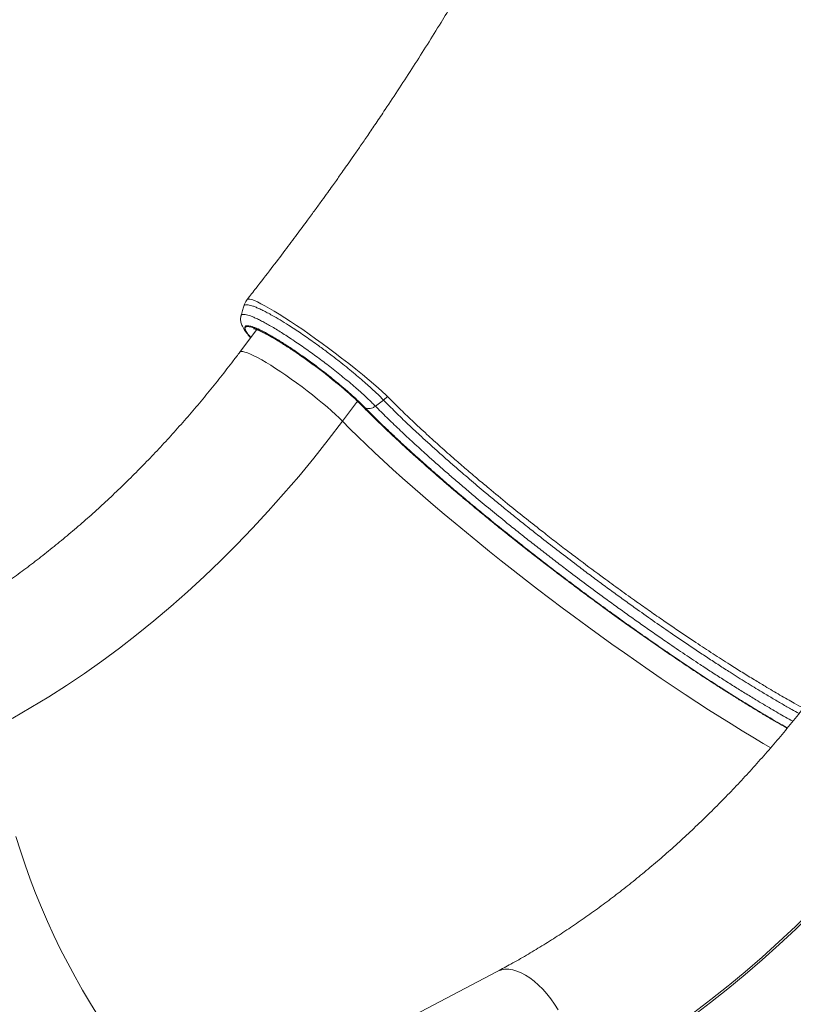
# Model space of a CAD drawing. Units: millimetres. Extents: x -11237 to 10660, y -5707 to 3372.
# Drawn here: x 7767 to 8205, y -5099 to -4542 of the extents above; entities that cross this region are included whole.
import ezdxf

# ---------------------------------------------------------------- set-up
doc = ezdxf.new("R2010")
doc.units = ezdxf.units.MM

msp = doc.modelspace()

# ---------------------------------------------------------------- linework, layer by layer
at = {"color": 7, "linetype": 'Continuous', "lineweight": 15}
for p, q in [((7901.31, -4717.12), (7891.78, -4729.83)), ((7975.36, -4754.91), (7973.14, -4757.01)), ((7968.58, -4760.43), (7973.14, -4757.01)), ((8037.63, -5080.55), (7986.94, -5107.31))]:
    msp.add_line(p, q, dxfattribs=at)
at = {"color": 8, "linetype": 'Continuous', "lineweight": 15}
msp.add_line((7949.96, -4769.01), (7958.45, -4757.69), dxfattribs=at)
at = {"color": 8, "linetype": 'Continuous', "lineweight": 15, "flags": 128}
for points in [[(7895.97, -4700.04), (7896.04, -4699.91), (7896.57, -4699.75), (7897.4, -4699.82), (7898.56, -4700.12), (7900.02, -4700.66), (7901.71, -4701.42), (7903.69, -4702.4), (7905.98, -4703.6), (7908.52, -4705.04), (7911.19, -4706.63), (7914.1, -4708.39), (7917.24, -4710.38), (7920.56, -4712.55), (7923.91, -4714.76), (7927.38, -4717.11), (7931, -4719.64), (7934.71, -4722.27), (7938.34, -4724.88), (7942, -4727.57), (7945.72, -4730.35), (7949.42, -4733.17), (7953.47, -4736.3), (7957.43, -4739.43), (7961.32, -4742.58), (7965.04, -4745.67), (7970.11, -4750.05), (7974.59, -4754.12), (7974.59, -4754.12), (7974.59, -4754.12)], [(7891.78, -4729.83), (7892.02, -4729.63), (7892.64, -4729.46), (7893.54, -4729.51), (7894.71, -4729.78), (7896.14, -4730.26), (7897.81, -4730.95), (7899.72, -4731.85), (7901.84, -4732.94), (7904.16, -4734.22), (7906.66, -4735.68), (7909.3, -4737.29), (7912.08, -4739.06), (7914.96, -4740.95), (7917.91, -4742.96), (7920.93, -4745.07), (7923.96, -4747.26), (7927, -4749.5), (7930, -4751.78), (7932.95, -4754.09), (7935.82, -4756.39), (7938.58, -4758.66), (7941.21, -4760.9), (7943.69, -4763.07), (7945.98, -4765.15), (7948.08, -4767.14), (7949.96, -4769.01)], [(7960.98, -4760.18), (7961, -4760.19), (7961.7, -4760.73)], [(7961.7, -4760.73), (7965.89, -4764.94), (7970.31, -4769.29), (7974.95, -4773.75), (7979.81, -4778.33), (7984.86, -4783.02), (7990.12, -4787.8), (7995.55, -4792.67), (8001.16, -4797.62), (8006.94, -4802.64), (8012.88, -4807.73), (8018.96, -4812.87), (8025.18, -4818.05), (8031.52, -4823.28), (8037.98, -4828.53), (8044.54, -4833.8), (8051.19, -4839.08), (8057.93, -4844.36), (8064.73, -4849.64), (8071.59, -4854.89), (8078.49, -4860.12), (8085.43, -4865.32), (8092.39, -4870.47), (8099.36, -4875.56), (8106.33, -4880.6), (8113.28, -4885.56), (8120.21, -4890.45), (8127.1, -4895.25), (8133.94, -4899.95), (8140.72, -4904.55), (8147.42, -4909.03), (8154.04, -4913.4), (8160.56, -4917.64), (8166.98, -4921.75), (8173.27, -4925.71), (8179.44, -4929.53), (8185.47, -4933.19), (8191.34, -4936.69), (8197.06, -4940.03), (8201.95, -4942.82)], [(7949.96, -4769.01), (7954.18, -4773.26), (7958.62, -4777.63), (7963.28, -4782.13), (7968.15, -4786.74), (7973.23, -4791.46), (7978.5, -4796.28), (7983.95, -4801.18), (7989.59, -4806.17), (7995.39, -4811.24), (8001.35, -4816.36), (8007.46, -4821.55), (8013.71, -4826.78), (8020.09, -4832.06), (8026.58, -4837.36), (8033.18, -4842.69), (8039.88, -4848.02), (8046.66, -4853.37), (8053.51, -4858.71), (8060.43, -4864.03), (8067.4, -4869.34), (8074.4, -4874.61), (8081.43, -4879.84), (8088.48, -4885.02), (8095.53, -4890.15), (8102.57, -4895.21), (8109.6, -4900.2), (8116.59, -4905.1), (8123.54, -4909.91), (8130.43, -4914.63), (8137.26, -4919.24), (8144.01, -4923.73), (8150.67, -4928.11), (8157.24, -4932.35), (8163.69, -4936.46), (8170.02, -4940.42), (8176.22, -4944.24), (8182.27, -4947.9), (8188.18, -4951.4), (8192.56, -4953.95)], [(7764.99, -5004.21), (7767.46, -5012.21), (7770.14, -5020.23), (7773.03, -5028.26), (7776.11, -5036.29), (7779.38, -5044.3), (7782.84, -5052.27), (7786.48, -5060.21), (7790.3, -5068.08), (7794.29, -5075.89), (7798.44, -5083.61), (7802.75, -5091.24), (7807.2, -5098.76), (7811.8, -5106.15)], [(8037.63, -5080.55), (8038.27, -5080.24), (8040.12, -5079.61), (8042.11, -5079.31), (8044.23, -5079.34), (8046.46, -5079.69), (8048.77, -5080.36), (8051.15, -5081.36), (8053.58, -5082.66), (8056.03, -5084.25), (8058.49, -5086.13), (8060.92, -5088.28), (8063.32, -5090.67), (8065.65, -5093.29), (8067.9, -5096.11), (8070.04, -5099.11), (8072.07, -5102.26)], [(8077.88, -5149.06), (8088.13, -5143.49), (8098.35, -5137.63), (8108.53, -5131.47), (8118.66, -5125.04), (8128.73, -5118.32), (8138.74, -5111.33), (8148.68, -5104.07), (8158.54, -5096.54), (8168.32, -5088.76), (8169.24, -5088.01)]]:
    msp.add_lwpolyline(points, dxfattribs=at)
at = {"color": 7, "linetype": 'Continuous', "lineweight": 15, "flags": 128}
for points in [[(7894.71, -4716.37), (7894.88, -4715.8), (7895.35, -4715.46), (7896.11, -4715.34), (7897.15, -4715.45), (7898.48, -4715.78), (7900.07, -4716.34), (7901.91, -4717.11), (7903.99, -4718.09), (7906.3, -4719.27), (7908.81, -4720.65), (7911.5, -4722.21), (7914.35, -4723.94), (7917.35, -4725.82), (7920.46, -4727.85), (7923.66, -4730), (7926.92, -4732.26), (7930.22, -4734.6), (7933.53, -4737.02), (7936.83, -4739.49), (7940.09, -4741.99), (7943.28, -4744.5), (7946.38, -4747), (7949.36, -4749.48), (7952.2, -4751.9), (7954.87, -4754.26), (7957.36, -4756.52), (7959.64, -4758.69), (7961.7, -4760.73)], [(7949.96, -4769.01), (7941.87, -4779.59), (7933.62, -4789.98), (7925.19, -4800.18), (7916.61, -4810.18), (7907.87, -4819.97), (7898.99, -4829.54), (7889.98, -4838.89), (7880.82, -4848), (7871.55, -4856.88), (7862.15, -4865.51), (7852.65, -4873.89), (7843.04, -4882.02), (7833.33, -4889.88), (7823.54, -4897.47), (7813.66, -4904.78), (7803.71, -4911.82), (7793.69, -4918.56), (7783.61, -4925.02), (7773.48, -4931.18), (7763.3, -4937.04), (7753.09, -4942.6)], [(8285.54, -4967.42), (8277.38, -4978.1), (8269.05, -4988.61), (8260.57, -4998.93), (8251.93, -5009.05), (8243.14, -5018.98), (8234.21, -5028.7), (8225.15, -5038.2), (8215.96, -5047.48), (8206.64, -5056.54), (8197.21, -5065.36), (8187.66, -5073.94), (8178.02, -5082.28), (8168.27, -5090.37), (8158.44, -5098.2), (8148.52, -5105.77), (8138.52, -5113.07), (8128.46, -5120.1), (8118.33, -5126.85), (8108.15, -5133.32), (8097.91, -5139.51), (8087.64, -5145.4), (8077.33, -5151)], [(8169.24, -5088.01), (8178.01, -5080.72), (8187.61, -5072.42), (8197.1, -5063.89), (8206.48, -5055.11), (8215.75, -5046.11), (8224.89, -5036.88), (8233.9, -5027.42), (8242.78, -5017.76), (8251.52, -5007.89), (8260.11, -4997.82), (8268.55, -4987.56), (8276.83, -4977.11), (8284.95, -4966.48)]]:
    msp.add_lwpolyline(points, dxfattribs=at)
at = {"color": 7, "linetype": 'Continuous', "lineweight": 15}
for points, knots in [([(8123.62, -4305.28), (8123.19, -4306.42), (8121.91, -4309.84), (8119.86, -4315.2), (8117.61, -4321), (8115.7, -4325.84), (8114.15, -4329.74), (8112.91, -4332.84), (8111.82, -4335.54), (8110.66, -4338.37), (8109.24, -4341.83), (8107.05, -4347.14), (8104.22, -4353.86), (8100.94, -4361.53), (8097.74, -4368.87), (8094.65, -4375.83), (8091.71, -4382.36), (8089.07, -4388.14), (8086.62, -4393.45), (8084.38, -4398.24), (8082.4, -4402.44), (8080.96, -4405.46), (8079.9, -4407.69), (8078.95, -4409.66), (8077.72, -4412.21), (8075.86, -4416.05), (8073.42, -4421.03), (8070.51, -4426.91), (8067.53, -4432.83), (8064.55, -4438.72), (8061.28, -4445.08), (8057.8, -4451.77), (8054.19, -4458.62), (8050.8, -4464.96), (8047.66, -4470.79), (8044.74, -4476.18), (8041.86, -4481.46), (8038.54, -4487.47), (8034.55, -4494.61), (8029.79, -4502.97), (8024.4, -4512.24), (8018.48, -4522.22), (8012.21, -4532.64), (8002.82, -4547.96), (7990.21, -4568), (7977.81, -4586.93), (7969.09, -4599.92), (7964.4, -4606.82), (7960.2, -4612.95), (7956.47, -4618.32), (7953.24, -4622.95), (7950.51, -4626.84), (7948.3, -4629.97), (7946.27, -4632.82), (7944.1, -4635.87), (7941.39, -4639.66), (7938.13, -4644.18), (7934.32, -4649.42), (7929.6, -4655.86), (7923.87, -4663.6), (7917.03, -4672.72), (7909.31, -4682.84), (7902.19, -4692.06), (7897.6, -4697.87), (7895.92, -4700)], [0, 0, 0, 0, 0.008038, 0.023989, 0.037777, 0.048981, 0.058195, 0.065421, 0.070896, 0.077344, 0.085539, 0.095479, 0.11513, 0.133399, 0.150265, 0.16773, 0.183385, 0.197237, 0.209454, 0.221768, 0.231934, 0.239952, 0.243684, 0.248146, 0.25432, 0.262207, 0.27616, 0.290693, 0.305171, 0.319595, 0.333964, 0.352034, 0.368971, 0.384664, 0.399119, 0.412342, 0.42482, 0.438688, 0.457322, 0.478324, 0.501712, 0.527503, 0.554409, 0.581378, 0.645201, 0.709396, 0.729537, 0.747737, 0.763981, 0.778263, 0.790581, 0.800933, 0.809466, 0.815669, 0.82386, 0.834042, 0.846216, 0.860386, 0.876555, 0.898601, 0.923539, 0.951377, 0.982126, 1, 1, 1, 1]), ([(7895.96, -4700.03), (7895.69, -4700.38), (7895.05, -4701.21), (7894.4, -4702.52), (7894.13, -4703.46), (7894.02, -4703.85)], [0, 0, 0, 0, 0.304399, 0.71704, 1, 1, 1, 1]), ([(7893.99, -4703.86), (7893.77, -4704.63), (7893.26, -4706.47), (7892.75, -4708.3), (7892.45, -4709.36)], [0, 0, 0, 0, 0.422522, 1, 1, 1, 1]), ([(7892.49, -4709.25), (7892.48, -4709.3), (7892.3, -4709.77), (7892.22, -4710.66), (7892.22, -4711.86), (7892.42, -4713), (7892.76, -4714.13), (7893.27, -4715.33), (7894.06, -4716.76), (7895.16, -4718.37), (7896.45, -4720.04), (7897.45, -4721.17), (7897.89, -4721.68)], [0, 0, 0, 0, 0.007888, 0.076757, 0.145701, 0.220311, 0.304046, 0.404314, 0.533565, 0.708524, 0.869576, 1, 1, 1, 1]), ([(7962.71, -4761.32), (7961.74, -4760.34), (7959.79, -4758.38), (7956.41, -4755.2), (7952.66, -4751.84), (7948.54, -4748.35), (7944.21, -4744.8), (7939.17, -4740.82), (7933.45, -4736.5), (7927.15, -4731.96), (7920.98, -4727.73), (7915.11, -4723.93), (7909.74, -4720.7), (7904.99, -4718.09), (7901.02, -4716.21), (7897.9, -4715.07), (7895.78, -4714.75), (7894.65, -4715.15), (7894.69, -4715.98), (7894.71, -4716.37)], [0, 0, 0, 0, 0.050041, 0.100174, 0.150044, 0.198824, 0.247801, 0.296577, 0.361461, 0.426341, 0.491538, 0.556732, 0.621425, 0.686114, 0.750799, 0.815487, 0.879997, 0.944506, 1, 1, 1, 1]), ([(7899.57, -4716.58), (7899.56, -4716.58), (7899.52, -4716.58), (7899.72, -4716.61), (7900.14, -4716.71), (7900.88, -4716.95), (7901.9, -4717.33), (7903.2, -4717.89), (7904.78, -4718.64), (7906.61, -4719.57), (7908.66, -4720.68), (7910.91, -4721.96), (7913.35, -4723.4), (7915.93, -4725), (7918.64, -4726.73), (7921.46, -4728.58), (7924.37, -4730.55), (7927.33, -4732.6), (7930.33, -4734.74), (7933.34, -4736.93), (7936.34, -4739.18), (7939.31, -4741.45), (7942.23, -4743.73), (7945.07, -4746.01), (7947.82, -4748.26), (7950.45, -4750.47), (7952.94, -4752.63), (7955.27, -4754.71), (7957.42, -4756.69), (7959.35, -4758.53), (7960.45, -4759.64), (7960.98, -4760.18)], [0, 0, 0, 0, 0.0041293, 0.0265585, 0.0517067, 0.0796412, 0.1101121, 0.1426725, 0.1768284, 0.2121436, 0.2482798, 0.284993, 0.3221134, 0.3595237, 0.3971426, 0.4349129, 0.4727931, 0.5107526, 0.5487678, 0.58682, 0.6248932, 0.6629733, 0.7010431, 0.7390878, 0.7770916, 0.815036, 0.8528981, 0.8906481, 0.928246, 0.9656367, 1, 1, 1, 1]), ([(7891.78, -4729.83), (7890.55, -4731.46), (7886.96, -4736.23), (7880.9, -4744), (7873.56, -4753.11), (7866.08, -4762.04), (7858.49, -4770.8), (7850.77, -4779.38), (7842.94, -4787.77), (7835.01, -4795.97), (7826.97, -4803.97), (7818.84, -4811.76), (7810.63, -4819.35), (7802.33, -4826.72), (7793.95, -4833.87), (7785.51, -4840.8), (7777, -4847.5), (7768.44, -4853.96), (7759.83, -4860.19), (7751.17, -4866.18), (7742.48, -4871.92), (7733.76, -4877.41), (7725.01, -4882.65), (7716.61, -4887.45), (7711.11, -4890.39), (7708.55, -4891.77)], [0, 0, 0, 0, 0.023275, 0.068033, 0.112783, 0.157525, 0.202257, 0.246978, 0.291688, 0.336387, 0.381073, 0.425746, 0.470407, 0.515054, 0.559688, 0.604308, 0.648916, 0.693511, 0.738094, 0.782665, 0.827227, 0.87178, 0.916327, 0.960869, 1, 1, 1, 1]), ([(7974.59, -4754.12), (7974.59, -4754.12), (7974.84, -4754.38), (7975.1, -4754.64), (7975.36, -4754.91)], [0, 0, 0, 0, 0.0000364, 1, 1, 1, 1]), ([(7960.98, -4760.18), (7961.67, -4760.87), (7963.66, -4762.89), (7967.12, -4766.33), (7971.41, -4770.51), (7975.9, -4774.79), (7980.56, -4779.17), (7985.39, -4783.63), (7990.39, -4788.17), (7995.55, -4792.78), (8000.87, -4797.46), (8006.32, -4802.2), (8011.91, -4807), (8017.63, -4811.84), (8023.47, -4816.73), (8029.42, -4821.64), (8035.47, -4826.58), (8041.62, -4831.54), (8047.85, -4836.51), (8054.15, -4841.49), (8060.52, -4846.46), (8066.95, -4851.42), (8073.42, -4856.36), (8079.93, -4861.28), (8086.46, -4866.16), (8093.02, -4871), (8099.58, -4875.8), (8106.14, -4880.54), (8112.69, -4885.22), (8119.21, -4889.83), (8125.71, -4894.36), (8132.17, -4898.82), (8138.57, -4903.18), (8144.92, -4907.45), (8151.19, -4911.62), (8157.39, -4915.68), (8163.51, -4919.63), (8169.52, -4923.46), (8175.44, -4927.16), (8181.23, -4930.73), (8186.91, -4934.17), (8192.46, -4937.46), (8197.43, -4940.37), (8200.49, -4942.1), (8201.8, -4942.84)], [0, 0, 0, 0, 0.01275, 0.037122, 0.061468, 0.085788, 0.110086, 0.134366, 0.158631, 0.182882, 0.207123, 0.231353, 0.255576, 0.279791, 0.304001, 0.328205, 0.352405, 0.376602, 0.400795, 0.424986, 0.449174, 0.473361, 0.497547, 0.521733, 0.545918, 0.570103, 0.594289, 0.618475, 0.642663, 0.666852, 0.691044, 0.715238, 0.739435, 0.763636, 0.787842, 0.812053, 0.83627, 0.860494, 0.884726, 0.908968, 0.933221, 0.957487, 0.981768, 1, 1, 1, 1]), ([(8220.86, -4918.62), (8219.64, -4920.24), (8216.05, -4925.01), (8209.99, -4932.78), (8202.64, -4941.89), (8195.17, -4950.82), (8187.57, -4959.58), (8179.86, -4968.16), (8172.03, -4976.55), (8164.09, -4984.75), (8156.06, -4992.75), (8147.93, -5000.54), (8139.71, -5008.13), (8131.41, -5015.5), (8123.04, -5022.65), (8114.59, -5029.58), (8106.09, -5036.28), (8097.53, -5042.74), (8088.91, -5048.97), (8080.26, -5054.96), (8071.57, -5060.7), (8062.85, -5066.19), (8054.1, -5071.43), (8045.69, -5076.23), (8040.2, -5079.17), (8037.63, -5080.55)], [0, 0, 0, 0, 0.023275, 0.068033, 0.112783, 0.157525, 0.202257, 0.246978, 0.291688, 0.336387, 0.381073, 0.425746, 0.470407, 0.515054, 0.559688, 0.604308, 0.648916, 0.693511, 0.738094, 0.782665, 0.827227, 0.87178, 0.916327, 0.960869, 1, 1, 1, 1]), ([(8025.25, -5277.75), (8027.93, -5276.32), (8034.97, -5272.57), (8046.32, -5266.25), (8059.26, -5258.72), (8072.11, -5250.91), (8084.86, -5242.83), (8097.5, -5234.49), (8110.04, -5225.87), (8122.46, -5217), (8134.75, -5207.87), (8146.92, -5198.5), (8158.96, -5188.88), (8170.86, -5179.02), (8182.61, -5168.94), (8194.22, -5158.62), (8205.68, -5148.09), (8216.98, -5137.34), (8228.13, -5126.38), (8239.11, -5115.21), (8249.92, -5103.85), (8260.57, -5092.28), (8271.04, -5080.54), (8281.33, -5068.6), (8291.45, -5056.49), (8301.38, -5044.2), (8310.49, -5032.57), (8316.22, -5024.98), (8318.78, -5021.6)], [0, 0, 0, 0, 0.023885, 0.063044, 0.102224, 0.141463, 0.180753, 0.220085, 0.259452, 0.298848, 0.338265, 0.377698, 0.41714, 0.456587, 0.496033, 0.535475, 0.574909, 0.614332, 0.653744, 0.693141, 0.732522, 0.771888, 0.811237, 0.85057, 0.889886, 0.929187, 0.968473, 1, 1, 1, 1])]:
    msp.add_open_spline(points, degree=3, knots=knots, dxfattribs=at)
at = {"color": 8, "linetype": 'Continuous', "lineweight": 15}
for points, knots in [([(7973.14, -4757.01), (7972.44, -4756.3), (7971.05, -4754.87), (7968.67, -4752.57), (7966.06, -4750.14), (7963.09, -4747.47), (7959.78, -4744.58), (7956.08, -4741.45), (7952.13, -4738.24), (7947.64, -4734.68), (7942.65, -4730.82), (7937.78, -4727.2), (7933.51, -4724.12), (7929.89, -4721.59), (7926.35, -4719.13), (7922.83, -4716.8), (7918.86, -4714.26), (7914.55, -4711.55), (7910.53, -4709.25), (7907.32, -4707.48), (7904.79, -4706.16), (7902.48, -4705.09), (7900.41, -4704.22), (7898.62, -4703.55), (7897.1, -4703.14), (7895.87, -4702.97), (7894.92, -4703), (7894.31, -4703.3), (7894.01, -4703.59), (7894, -4703.83), (7894, -4703.84)], [0, 0, 0, 0, 0.033241, 0.066606, 0.100525, 0.134691, 0.173097, 0.211861, 0.251773, 0.292084, 0.342109, 0.392933, 0.427376, 0.460655, 0.494163, 0.528034, 0.562403, 0.612402, 0.663214, 0.697652, 0.730843, 0.764272, 0.798064, 0.832351, 0.86535, 0.898582, 0.932172, 0.966252, 0.999148, 1, 1, 1, 1]), ([(7892.52, -4709.27), (7892.55, -4709.15), (7892.61, -4708.84), (7893.04, -4708.56), (7893.79, -4708.41), (7894.84, -4708.49), (7896.18, -4708.81), (7897.78, -4709.33), (7899.62, -4710.07), (7901.73, -4711.04), (7904.08, -4712.21), (7906.61, -4713.57), (7909.33, -4715.11), (7912.27, -4716.84), (7915.35, -4718.74), (7918.56, -4720.78), (7921.87, -4722.96), (7925.31, -4725.29), (7928.8, -4727.71), (7932.3, -4730.2), (7935.79, -4732.75), (7939.3, -4735.37), (7942.92, -4738.13), (7946.58, -4741), (7950.27, -4743.97), (7953.87, -4746.95), (7958.01, -4750.49), (7962.49, -4754.49), (7966.14, -4757.95), (7968, -4759.84), (7968.58, -4760.43)], [0, 0, 0, 0, 0.018849, 0.051871, 0.085126, 0.119112, 0.153354, 0.186436, 0.219744, 0.253787, 0.288082, 0.321148, 0.354446, 0.388472, 0.422744, 0.456056, 0.489606, 0.523891, 0.558429, 0.591566, 0.624932, 0.659019, 0.693352, 0.730581, 0.768142, 0.806743, 0.845707, 0.907748, 0.971342, 1, 1, 1, 1]), ([(7897.91, -4721.66), (7897.55, -4721.24), (7896.73, -4720.3), (7895.88, -4719.09), (7895.1, -4717.81), (7894.77, -4716.95), (7894.71, -4716.49), (7894.71, -4716.37), (7894.71, -4716.37)], [0, 0, 0, 0, 0.170066, 0.386134, 0.603876, 0.887685, 0.992555, 1, 1, 1, 1]), ([(7894.71, -4716.37), (7894.71, -4716.37), (7894.71, -4716.42), (7894.74, -4716.55), (7894.81, -4716.84), (7895, -4717.34), (7895.25, -4717.83), (7895.63, -4718.48), (7896.16, -4719.29), (7896.97, -4720.4), (7897.72, -4721.25), (7897.99, -4721.55)], [0, 0, 0, 0, 0.0072078, 0.0405033, 0.11624, 0.2442243, 0.417757, 0.4338062, 0.6436247, 0.8729049, 1, 1, 1, 1]), ([(7975.36, -4754.91), (7977.55, -4757.11), (7981.95, -4761.54), (7989.44, -4768.74), (7997.27, -4776.03), (8005.4, -4783.39), (8012.89, -4790), (8020.01, -4796.16), (8026.42, -4801.61), (8034.16, -4808.11), (8042.88, -4815.27), (8052.85, -4823.3), (8061.77, -4830.36), (8070.06, -4836.8), (8077.38, -4842.42), (8086.63, -4849.41), (8096.48, -4856.74), (8107.17, -4864.53), (8115.98, -4870.84), (8124.23, -4876.65), (8131.64, -4881.8), (8140.31, -4887.74), (8149.65, -4894.01), (8159.84, -4900.71), (8168.57, -4906.31), (8176.36, -4911.2), (8183.01, -4915.3), (8190.18, -4919.62), (8197.76, -4924.07), (8205.05, -4928.25), (8209.28, -4930.53), (8210.98, -4931.45)], [0, 0, 0, 0, 0.041074, 0.082339, 0.12632, 0.16435, 0.202531, 0.231509, 0.260555, 0.286544, 0.33053, 0.368564, 0.40675, 0.435732, 0.464781, 0.490772, 0.540929, 0.575909, 0.611007, 0.639997, 0.669055, 0.695054, 0.739016, 0.77703, 0.815195, 0.844163, 0.873198, 0.899177, 0.936858, 0.974686, 1, 1, 1, 1]), ([(8201.94, -4942.68), (8201.26, -4942.3), (8198.1, -4940.54), (8192.14, -4937.05), (8184.15, -4932.29), (8175.94, -4927.25), (8167.57, -4922), (8158.9, -4916.44), (8149.96, -4910.58), (8140.76, -4904.43), (8131.52, -4898.14), (8122.25, -4891.72), (8113.01, -4885.2), (8103.62, -4878.47), (8094.13, -4871.56), (8084.57, -4864.48), (8075.14, -4857.39), (8065.88, -4850.31), (8056.81, -4843.27), (8047.79, -4836.16), (8038.83, -4828.98), (8029.99, -4821.77), (8021.45, -4814.69), (8013.23, -4807.75), (8005.36, -4800.98), (7997.69, -4794.26), (7990.28, -4787.63), (7983.14, -4781.09), (7976.11, -4774.49), (7969.2, -4767.85), (7964.88, -4763.5), (7962.71, -4761.32)], [0, 0, 0, 0, 0.00974, 0.04517, 0.080571, 0.115019, 0.149493, 0.183941, 0.219393, 0.254873, 0.290324, 0.3248, 0.359302, 0.393778, 0.429256, 0.464764, 0.500243, 0.534701, 0.569185, 0.603642, 0.6391, 0.674586, 0.710044, 0.744524, 0.77903, 0.81351, 0.848993, 0.884504, 0.919987, 0.959911, 1, 1, 1, 1]), ([(7968.58, -4760.43), (7970.68, -4762.54), (7974.89, -4766.77), (7981.79, -4773.43), (7989.06, -4780.24), (7995.88, -4786.46), (8002.14, -4792.06), (8007.74, -4796.98), (8013.54, -4802.01), (8019.54, -4807.13), (8026.61, -4813.09), (8034.83, -4819.9), (8043.24, -4826.74), (8050.79, -4832.79), (8057.42, -4838.03), (8064.17, -4843.29), (8071.02, -4848.58), (8078.97, -4854.64), (8088.04, -4861.46), (8097.11, -4868.16), (8105.1, -4873.97), (8112.02, -4878.94), (8118.95, -4883.86), (8125.9, -4888.73), (8133.83, -4894.21), (8142.72, -4900.25), (8151.41, -4906.05), (8158.94, -4910.97), (8165.35, -4915.1), (8171.68, -4919.11), (8177.92, -4922.99), (8184.94, -4927.28), (8192.63, -4931.86), (8199.6, -4935.89), (8203.61, -4938.12), (8205.01, -4938.9)], [0, 0, 0, 0, 0.039249, 0.07866, 0.116668, 0.154824, 0.180594, 0.206409, 0.232551, 0.258742, 0.285029, 0.323013, 0.361144, 0.386896, 0.412694, 0.438819, 0.464991, 0.491259, 0.52926, 0.567409, 0.593174, 0.618985, 0.645124, 0.671311, 0.697594, 0.735562, 0.773678, 0.799421, 0.82521, 0.851326, 0.87749, 0.903752, 0.941666, 0.979729, 1, 1, 1, 1]), ([(8208.56, -4934.5), (8207.19, -4933.74), (8204.07, -4932.04), (8198.93, -4929.08), (8193.25, -4925.77), (8186.51, -4921.74), (8178.64, -4916.93), (8170.54, -4911.84), (8163.25, -4907.16), (8156.83, -4902.97), (8150.27, -4898.63), (8143.59, -4894.15), (8135.82, -4888.86), (8126.92, -4882.7), (8117.99, -4876.39), (8110.09, -4870.73), (8103.24, -4865.77), (8096.35, -4860.71), (8089.44, -4855.57), (8081.52, -4849.61), (8072.61, -4842.81), (8063.85, -4836.01), (8056.25, -4830.01), (8049.75, -4824.83), (8043.32, -4819.63), (8036.96, -4814.42), (8029.78, -4808.47), (8021.86, -4801.79), (8014.27, -4795.26), (8007.82, -4789.61), (8002.41, -4784.79), (7997.15, -4780.03), (7992.05, -4775.34), (7986.22, -4769.87), (7979.76, -4763.67), (7975.35, -4759.23), (7973.14, -4757.01)], [0, 0, 0, 0, 0.020446, 0.046339, 0.072279, 0.098315, 0.136012, 0.173857, 0.199417, 0.225023, 0.250953, 0.276931, 0.303006, 0.340735, 0.378611, 0.404192, 0.429818, 0.45577, 0.481769, 0.507864, 0.545584, 0.58345, 0.609023, 0.634642, 0.660585, 0.686576, 0.712663, 0.750378, 0.788239, 0.813809, 0.839425, 0.865364, 0.891352, 0.917435, 0.958622, 1, 1, 1, 1])]:
    msp.add_open_spline(points, degree=3, knots=knots, dxfattribs=at)
at = {"color": 7, "linetype": 'Continuous', "lineweight": 15}
msp.add_open_spline([(7962.71, -4761.32), (7963.13, -4761.5), (7963.97, -4761.87), (7965.5, -4761.83), (7967.1, -4761.39), (7968.08, -4760.75), (7968.58, -4760.43)], degree=3, dxfattribs=at)

doc.saveas('drawing.dxf')
